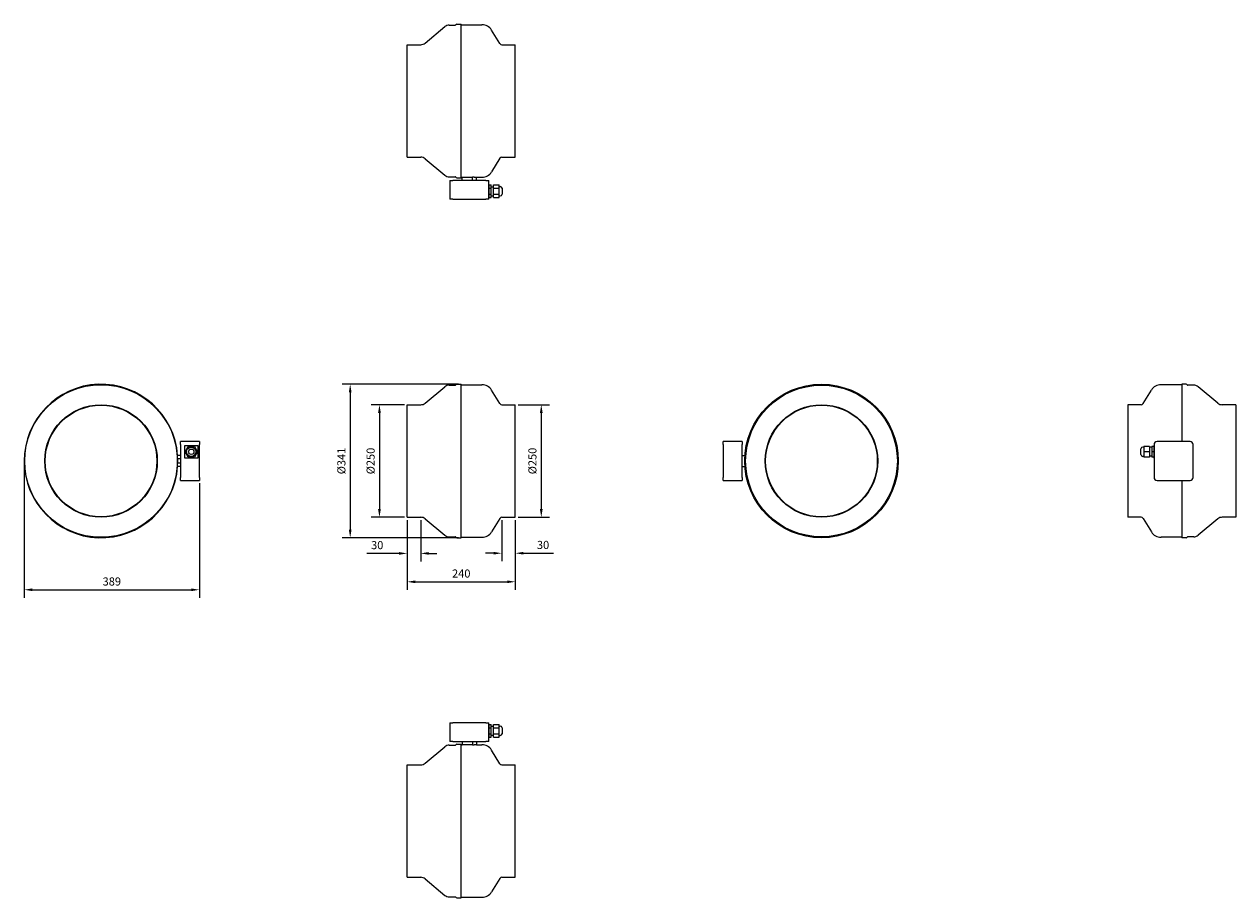
# Model space of a CAD drawing. Units: millimetres. Extents: x -970 to 1720, y -970 to 970.
import ezdxf

# ---------------------------------------------------------------- set-up
doc = ezdxf.new("R2010")
doc.units = ezdxf.units.MM
doc.layers.add('ROS_DIM', color=7, linetype='Continuous')
doc.layers.add('ROS_MAIN', color=240, linetype='Continuous')
doc.styles.get("Standard").update_dxf_attribs({"font": 'verdana.ttf'})
doc.dimstyles.get("Standard").update_dxf_attribs({"dimscale": 100, "dimtxt": 0.18, "dimasz": 0.18, "dimexe": 0.18, "dimexo": 0.0625, "dimgap": 0.09, "dimtad": 1, "dimtoh": 1, "dimdec": 0, "dimzin": 0, "dimdsep": 46, "dimtxsty": 'Standard', "dimcen": 0.09, "dimadec": 0, "dimazin": 0, "dimtfac": 1, "dimtdec": 0, "dimtofl": 0, "dimtmove": 0, "dimatfit": 3, "dimfxl": 0, "dimtolj": 1, "dimtzin": 0, "dimarcsym": 0})

# ---------------------------------------------------------------- blocks, each defined once
blk = doc.blocks.new('ROS_R_250_FRONT')
at = {"layer": 'ROS_MAIN'}
for p, q in [((-80.4, 128.4), (-36.2, 165.1)), ((-26.6, 168.5), (-13.5, 168.5)), ((-10, 170.5), (0, 170.5)), ((0, -170.5), (0, 170.5)), ((0, 169.5), (46, 169.5)), ((85.7, 127.4), (67.3, 157.5)), ((-120, -125), (-120, 125)), ((-120, 125), (-90, 125)), ((90, 125), (120, 125)), ((120, -125), (120, 125)), ((-120, -125), (-90, -125)), ((-80.4, -128.4), (-36.2, -165.1)), ((85.7, -127.4), (67.3, -157.5)), ((90, -125), (120, -125)), ((-26.6, -168.5), (-13.5, -168.5)), ((-10, -170.5), (0, -170.5)), ((0, -169.5), (46, -169.5))]:
    blk.add_line(p, q, dxfattribs=at)
for centre, radius, start, end in [((-26.6, 153.5), 15, 90, 129.5906), ((-13.5, 170.5), 2, 270, 330), ((-10, 168.5), 2, 90, 150), ((46, 144.5), 25, 31.4348, 90), ((-90, 140), 15, 270, 309.5906), ((90, 130), 5, 211.4348, 270), ((-90, -140), 15, 50.4094, 90), ((90, -130), 5, 90, 148.5652), ((46, -144.5), 25, 270, 328.5652), ((-26.6, -153.5), 15, 230.4094, 270), ((-13.5, -170.5), 2, 30, 90), ((-10, -168.5), 2, 210, 270)]:
    blk.add_arc(centre, radius, start, end, dxfattribs=at)
blk = doc.blocks.new('ROS_R_250_BOTTOM')
at = {"layer": 'ROS_MAIN'}
for p, q in [((-80.4, 128.4), (-36.2, 165.1)), ((-26.6, 168.5), (-13.5, 168.5)), ((-10, 170.5), (0, 170.5)), ((0, -170.5), (0, 170.5)), ((0, 169.5), (46, 169.5)), ((85.7, 127.4), (67.3, 157.5)), ((-120, -125), (-120, 125)), ((-120, 125), (-90, 125)), ((90, 125), (120, 125)), ((120, -125), (120, 125)), ((-120, -125), (-90, -125)), ((-80.4, -128.4), (-36.2, -165.1)), ((85.7, -127.4), (67.3, -157.5)), ((90, -125), (120, -125)), ((-26.6, -168.5), (-13.5, -168.5)), ((-25.5, -177), (-25.5, -218)), ((-25, -176.5), (-18.5, -176.5)), ((54.5, -176.5), (-18.5, -176.5)), ((-10, -170.5), (0, -170.5)), ((0, -169.5), (2, -169.5)), ((2, -169.5), (24.9, -169.5)), ((2, -176.5), (2, -169.5)), ((29, -169.5), (24.9, -169.5)), ((24.9, -176.5), (24.9, -169.5)), ((29, -169.5), (34, -169.5)), ((34, -169.5), (46, -169.5)), ((34, -176.5), (34, -169.5)), ((54.5, -176.5), (61, -176.5)), ((61.5, -218), (61.5, -177)), ((61.5, -185.8), (61.7, -185.8)), ((61.7, -215.3), (61.7, -185.8)), ((61.7, -186.6), (66.7, -186.6)), ((66.7, -193.6), (66.7, -186.6)), ((71.7, -193.6), (71.7, -186.6)), ((71.7, -186.6), (84, -186.6)), ((84, -193.6), (84, -186.6)), ((61.7, -193.6), (66.7, -193.6)), ((61.7, -207.4), (66.7, -207.4)), ((61.7, -214.4), (66.7, -214.4)), ((66.7, -190.5), (71.7, -190.5)), ((66.7, -207.4), (66.7, -193.6)), ((66.7, -214.4), (66.7, -207.4)), ((66.7, -210.5), (71.7, -210.5)), ((71.7, -207.4), (71.7, -193.6)), ((71.7, -193.6), (84, -193.6)), ((71.7, -214.4), (71.7, -207.4)), ((71.7, -207.4), (84, -207.4)), ((71.7, -214.4), (84, -214.4)), ((84, -190.1), (86.7, -190.1)), ((84, -207.4), (84, -193.6)), ((84, -214.4), (84, -207.4)), ((84, -210.9), (86.7, -210.9)), ((90.7, -194.1), (90.7, -206.9)), ((-18.5, -218.5), (-25, -218.5)), ((-18.5, -218.5), (54.5, -218.5)), ((61, -218.5), (54.5, -218.5)), ((61.5, -215.3), (61.7, -215.3))]:
    blk.add_line(p, q, dxfattribs=at)
for centre, radius, start, end in [((-26.6, 153.5), 15, 90, 129.5906), ((-13.5, 170.5), 2, 270, 330), ((-10, 168.5), 2, 90, 150), ((46, 144.5), 25, 31.4348, 90), ((-90, 140), 15, 270, 309.5906), ((90, 130), 5, 211.4348, 270), ((-90, -140), 15, 50.4094, 90), ((90, -130), 5, 90, 148.5652), ((46, -144.5), 25, 270, 328.5652), ((-26.6, -153.5), 15, 230.4094, 270), ((-25, -177), 0.5, 90, 180), ((-13.5, -170.5), 2, 30, 90), ((-10, -168.5), 2, 210, 270), ((61, -177), 0.5, 0, 90), ((86.7, -194.1), 4, 0, 90), ((86.7, -206.9), 4, 270, 0), ((-25, -218), 0.5, 180, 270), ((61, -218), 0.5, 270, 0)]:
    blk.add_arc(centre, radius, start, end, dxfattribs=at)
blk = doc.blocks.new('ROS_R_250_TOP')
at = {"layer": 'ROS_MAIN'}
for p, q in [((-25.5, 218), (-25.5, 177)), ((-25, 218.5), (-18.5, 218.5)), ((54.5, 218.5), (-18.5, 218.5)), ((54.5, 218.5), (61, 218.5)), ((61.5, 177), (61.5, 218)), ((61.5, 215.2), (61.7, 215.2)), ((61.7, 185.8), (61.7, 215.2)), ((61.7, 214.4), (66.7, 214.4)), ((61.7, 207.4), (66.7, 207.4)), ((61.7, 193.6), (66.7, 193.6)), ((66.7, 207.4), (66.7, 214.4)), ((66.7, 210.5), (71.7, 210.5)), ((66.7, 193.6), (66.7, 207.4)), ((66.7, 186.6), (66.7, 193.6)), ((66.7, 190.5), (71.7, 190.5)), ((71.7, 207.4), (71.7, 214.4)), ((71.7, 214.4), (84, 214.4)), ((71.7, 193.6), (71.7, 207.4)), ((71.7, 207.4), (84, 207.4)), ((71.7, 186.6), (71.7, 193.6)), ((71.7, 193.6), (84, 193.6)), ((84, 207.4), (84, 214.4)), ((84, 210.9), (86.7, 210.9)), ((84, 193.6), (84, 207.4)), ((84, 186.6), (84, 193.6)), ((84, 190.1), (86.7, 190.1)), ((90.7, 206.9), (90.7, 194.1)), ((-80.4, 128.4), (-36.2, 165.1)), ((-26.6, 168.5), (-13.5, 168.5)), ((-18.5, 176.5), (-25, 176.5)), ((-18.5, 176.5), (54.5, 176.5)), ((-10, 170.5), (0, 170.5)), ((0, -170.5), (0, 170.5)), ((0, 169.5), (2, 169.5)), ((2, 176.5), (2, 169.5)), ((24.9, 169.5), (2, 169.5)), ((24.9, 176.5), (24.9, 169.5)), ((24.9, 169.5), (29, 169.5)), ((34, 169.5), (29, 169.5)), ((34, 176.5), (34, 169.5)), ((34, 169.5), (46, 169.5)), ((61, 176.5), (54.5, 176.5)), ((61.5, 185.8), (61.7, 185.8)), ((61.7, 186.6), (66.7, 186.6)), ((71.7, 186.6), (84, 186.6)), ((85.7, 127.4), (67.3, 157.5)), ((-120, -125), (-120, 125)), ((-120, 125), (-90, 125)), ((90, 125), (120, 125)), ((120, -125), (120, 125)), ((-120, -125), (-90, -125)), ((-80.4, -128.4), (-36.2, -165.1)), ((85.7, -127.4), (67.3, -157.5)), ((90, -125), (120, -125)), ((-26.6, -168.5), (-13.5, -168.5)), ((-10, -170.5), (0, -170.5)), ((0, -169.5), (46, -169.5))]:
    blk.add_line(p, q, dxfattribs=at)
for centre, radius, start, end in [((-25, 218), 0.5, 90, 180), ((61, 218), 0.5, 0, 90), ((86.7, 206.9), 4, 0, 90), ((86.7, 194.1), 4, 270, 0), ((-26.6, 153.5), 15, 90, 129.5906), ((-25, 177), 0.5, 180, 270), ((-13.5, 170.5), 2, 270, 330), ((-10, 168.5), 2, 90, 150), ((46, 144.5), 25, 31.4348, 90), ((61, 177), 0.5, 270, 0), ((-90, 140), 15, 270, 309.5906), ((90, 130), 5, 211.4348, 270), ((-90, -140), 15, 50.4094, 90), ((90, -130), 5, 90, 148.5652), ((46, -144.5), 25, 270, 328.5652), ((-26.6, -153.5), 15, 230.4094, 270), ((-13.5, -170.5), 2, 30, 90), ((-10, -168.5), 2, 210, 270)]:
    blk.add_arc(centre, radius, start, end, dxfattribs=at)
blk = doc.blocks.new('ROS_R_250_RIGHT')
at = {"layer": 'ROS_MAIN'}
for p, q in [((176.5, 36.5), (176.5, 43)), ((176.5, 36.5), (176.5, -36.5)), ((218, 43.5), (177, 43.5)), ((185.8, 34.8), (215.2, 34.8)), ((185.8, 6.3), (185.8, 34.8)), ((186.6, 20.5), (193.6, 32.5)), ((193.6, 32.5), (207.4, 32.5)), ((207.4, 32.5), (214.4, 20.5)), ((215.2, 34.8), (215.2, 6.3)), ((218.5, 43), (218.5, 36.5)), ((218.5, -36.5), (218.5, 36.5)), ((169.5, 5), (169.5, 12)), ((176.5, 12), (169.5, 12)), ((169.5, -5), (169.5, 5)), ((176.5, 5), (169.5, 5)), ((169.5, 3), (169.5, 3)), ((215.2, 6.3), (185.8, 6.3)), ((193.6, 8.5), (186.6, 20.5)), ((207.4, 8.5), (193.6, 8.5)), ((214.4, 20.5), (207.4, 8.5)), ((169.5, -3), (169.5, -3)), ((176.5, -5), (169.5, -5)), ((169.5, -12), (169.5, -5)), ((176.5, -12), (169.5, -12)), ((176.5, -43), (176.5, -36.5)), ((177, -43.5), (218, -43.5)), ((218.5, -36.5), (218.5, -43))]:
    blk.add_line(p, q, dxfattribs=at)
for centre, radius in [((0, 0), 169.5), ((0, 0), 125), ((0, 0), 124), ((200.5, 20.5), 10.4), ((200.5, 20.5), 6)]:
    blk.add_circle(centre, radius, dxfattribs=at)
for centre, radius, start, end in [((0, 0), 170.5, 4.0359, 355.9641), ((177, 43), 0.5, 90, 180), ((218, 43), 0.5, 0, 90), ((177, -43), 0.5, 180, 270), ((218, -43), 0.5, 270, 0)]:
    blk.add_arc(centre, radius, start, end, dxfattribs=at)
blk = doc.blocks.new('ROS_R_250_LEFT')
at = {"layer": 'ROS_MAIN'}
for p, q in [((-218.5, 36.5), (-218.5, 43)), ((-218.5, 36.5), (-218.5, -36.5)), ((-177, 43.5), (-218, 43.5)), ((-176.5, 43), (-176.5, 36.5)), ((-176.5, -36.5), (-176.5, 36.5)), ((-176.5, 12), (-170.1, 12)), ((-176.5, -12), (-170.1, -12)), ((-218.5, -43), (-218.5, -36.5)), ((-218, -43.5), (-177, -43.5)), ((-176.5, -36.5), (-176.5, -43))]:
    blk.add_line(p, q, dxfattribs=at)
for radius in [170.5, 168.5, 125, 124]:
    blk.add_circle((0, 0), radius, dxfattribs=at)
for centre, start, end in [((-218, 43), 90, 180), ((-177, 43), 0, 90), ((-218, -43), 180, 270), ((-177, -43), 270, 0)]:
    blk.add_arc(centre, 0.5, start, end, dxfattribs=at)
blk = doc.blocks.new('ROS_R_250_BACK')
at = {"layer": 'ROS_MAIN'}
for p, q in [((0, 169.5), (-46, 169.5)), ((0, 170.5), (0, 43.5)), ((10, 170.5), (0, 170.5)), ((26.6, 168.5), (13.5, 168.5)), ((80.4, 128.4), (36.2, 165.1)), ((-85.7, 127.4), (-67.3, 157.5)), ((-120, 125), (-120, -125)), ((-90, 125), (-120, 125)), ((120, 125), (90, 125)), ((120, 125), (120, -125)), ((-84, 30.9), (-86.7, 30.9)), ((-71.7, 32.5), (-84, 32.5)), ((-84, 32.5), (-84, 20.5)), ((-71.7, 32.5), (-71.7, 20.5)), ((-66.7, 30.5), (-71.7, 30.5)), ((-61.7, 32.5), (-66.7, 32.5)), ((-66.7, 32.5), (-66.7, 20.5)), ((-61.5, 34.7), (-61.7, 34.7)), ((-61.7, 34.7), (-61.7, 6.2)), ((-61.5, 36.5), (-61.5, -36.5)), ((18.5, 43.5), (-54.5, 43.5)), ((25.5, -36.5), (25.5, 36.5)), ((-90.7, 14.1), (-90.7, 26.9)), ((-84, 10.1), (-86.7, 10.1)), ((-84, 20.5), (-84, 8.5)), ((-71.7, 20.5), (-84, 20.5)), ((-71.7, 8.5), (-84, 8.5)), ((-71.7, 20.5), (-71.7, 8.5)), ((-66.7, 10.5), (-71.7, 10.5)), ((-61.7, 20.5), (-66.7, 20.5)), ((-66.7, 20.5), (-66.7, 8.5)), ((-61.7, 8.5), (-66.7, 8.5)), ((-61.5, 6.2), (-61.7, 6.2)), ((-54.5, -43.5), (18.5, -43.5)), ((0, -43.5), (0, -170.5)), ((-90, -125), (-120, -125)), ((-85.7, -127.4), (-67.3, -157.5)), ((80.4, -128.4), (36.2, -165.1)), ((120, -125), (90, -125)), ((0, -169.5), (-46, -169.5)), ((10, -170.5), (0, -170.5)), ((26.6, -168.5), (13.5, -168.5))]:
    blk.add_line(p, q, dxfattribs=at)
for centre, radius, start, end in [((-46, 144.5), 25, 90, 148.5652), ((10, 168.5), 2, 30, 90), ((13.5, 170.5), 2, 210, 270), ((26.6, 153.5), 15, 50.4094, 90), ((-90, 130), 5, 270, 328.5652), ((90, 140), 15, 230.4094, 270), ((-86.7, 26.9), 4, 90, 180), ((-54.5, 36.5), 7, 90, 180), ((18.5, 36.5), 7, 0, 90), ((-86.7, 14.1), 4, 180, 270), ((-54.5, -36.5), 7, 180, 270), ((18.5, -36.5), 7, 270, 0), ((-90, -130), 5, 31.4348, 90), ((90, -140), 15, 90, 129.5906), ((-46, -144.5), 25, 211.4348, 270), ((10, -168.5), 2, 270, 330), ((13.5, -170.5), 2, 90, 150), ((26.6, -153.5), 15, 270, 309.5906)]:
    blk.add_arc(centre, radius, start, end, dxfattribs=at)
blk = doc.blocks.new('*D22')
at = {"layer": 'Defpoints', "color": 0, "transparency": 16777216}
for p in [(-120, 125), (-181.7, -125), (-120, -125)]:
    blk.add_point(p, dxfattribs=at)
at = {"layer": 'ROS_DIM', "color": 0, "lineweight": -2, "transparency": 16777216}
for p, q in [((-126.3, 125), (-199.7, 125)), ((-181.7, 107), (-181.7, -107)), ((-126.3, -125), (-199.7, -125))]:
    blk.add_line(p, q, dxfattribs=at)
at = {"layer": 'ROS_DIM', "color": 0, "transparency": 16777216}
for points in [[(-184.7, 107), (-178.7, 107), (-181.7, 125)], [(-184.7, -107), (-178.7, -107), (-181.7, -125)]]:
    blk.add_solid(points, dxfattribs=at)
at = {"layer": 'ROS_DIM', "color": 0, "transparency": 16777216, "insert": (-201.3, 0), "char_height": 18, "attachment_point": 5, "rotation": 90}
blk.add_mtext('\\A1;%%C250', dxfattribs=at)
blk = doc.blocks.new('*D23')
at = {"layer": 'Defpoints', "color": 0, "transparency": 16777216}
for p in [(120, 125), (120, -125), (177.7, -125)]:
    blk.add_point(p, dxfattribs=at)
at = {"layer": 'ROS_DIM', "color": 0, "lineweight": -2, "transparency": 16777216}
for p, q in [((126.2, 125), (195.7, 125)), ((177.7, 107), (177.7, -107)), ((126.2, -125), (195.7, -125))]:
    blk.add_line(p, q, dxfattribs=at)
at = {"layer": 'ROS_DIM', "color": 0, "transparency": 16777216}
for points in [[(174.7, 107), (180.7, 107), (177.7, 125)], [(174.7, -107), (180.7, -107), (177.7, -125)]]:
    blk.add_solid(points, dxfattribs=at)
at = {"layer": 'ROS_DIM', "color": 0, "transparency": 16777216, "insert": (158.1, 0), "char_height": 18, "attachment_point": 5, "rotation": 90}
blk.add_mtext('\\A1;%%C250', dxfattribs=at)
blk = doc.blocks.new('*D24')
at = {"layer": 'Defpoints', "color": 0, "transparency": 16777216}
for p in [(-120, -125), (-90, -125), (-90, -205.3)]:
    blk.add_point(p, dxfattribs=at)
at = {"layer": 'ROS_DIM', "color": 0, "lineweight": -2, "transparency": 16777216}
for p, q in [((-120, -131.2), (-120, -223.3)), ((-90, -131.2), (-90, -223.3)), ((-138, -205.3), (-209.5, -205.3)), ((-72, -205.3), (-54, -205.3))]:
    blk.add_line(p, q, dxfattribs=at)
at = {"layer": 'ROS_DIM', "color": 0, "transparency": 16777216}
for points in [[(-138, -202.3), (-138, -208.3), (-120, -205.3)], [(-72, -202.3), (-72, -208.3), (-90, -205.3)]]:
    blk.add_solid(points, dxfattribs=at)
at = {"layer": 'ROS_DIM', "color": 0, "transparency": 16777216, "insert": (-186.6, -186.9), "char_height": 18, "attachment_point": 5}
blk.add_mtext('\\A1;30', dxfattribs=at)
blk = doc.blocks.new('*D25')
at = {"layer": 'Defpoints', "color": 0, "transparency": 16777216}
for p in [(90, -125), (120, -125), (90, -204.9)]:
    blk.add_point(p, dxfattribs=at)
at = {"layer": 'ROS_DIM', "color": 0, "lineweight": -2, "transparency": 16777216}
for p, q in [((90, -131.2), (90, -222.9)), ((120, -131.2), (120, -222.9)), ((72, -204.9), (54, -204.9)), ((138, -204.9), (204.6, -204.9))]:
    blk.add_line(p, q, dxfattribs=at)
at = {"layer": 'ROS_DIM', "color": 0, "transparency": 16777216}
for points in [[(72, -201.9), (72, -207.9), (90, -204.9)], [(138, -201.9), (138, -207.9), (120, -204.9)]]:
    blk.add_solid(points, dxfattribs=at)
at = {"layer": 'ROS_DIM', "color": 0, "transparency": 16777216, "insert": (181.7, -186.5), "char_height": 18, "attachment_point": 5}
blk.add_mtext('\\A1;30', dxfattribs=at)
blk = doc.blocks.new('*D26')
at = {"layer": 'Defpoints', "color": 0, "transparency": 16777216}
for p in [(-120, -125), (120, -125), (120, -268.4)]:
    blk.add_point(p, dxfattribs=at)
at = {"layer": 'ROS_DIM', "color": 0, "lineweight": -2, "transparency": 16777216}
for p, q in [((-120, -131.2), (-120, -286.4)), ((120, -131.2), (120, -286.4)), ((-102, -268.4), (102, -268.4))]:
    blk.add_line(p, q, dxfattribs=at)
at = {"layer": 'ROS_DIM', "color": 0, "transparency": 16777216}
for points in [[(-102, -265.4), (-102, -271.4), (-120, -268.4)], [(102, -265.4), (102, -271.4), (120, -268.4)]]:
    blk.add_solid(points, dxfattribs=at)
at = {"layer": 'ROS_DIM', "color": 0, "transparency": 16777216, "insert": (0, -250), "char_height": 18, "attachment_point": 5}
blk.add_mtext('\\A1;240', dxfattribs=at)
blk = doc.blocks.new('*D27')
at = {"layer": 'Defpoints', "color": 0, "transparency": 16777216}
for p in [(0, 170.5), (-246.6, -170.5), (0, -170.5)]:
    blk.add_point(p, dxfattribs=at)
at = {"layer": 'ROS_DIM', "color": 0, "lineweight": -2, "transparency": 16777216}
for p, q in [((-6.2, 170.5), (-264.6, 170.5)), ((-246.6, 152.5), (-246.6, -152.5)), ((-6.2, -170.5), (-264.6, -170.5))]:
    blk.add_line(p, q, dxfattribs=at)
at = {"layer": 'ROS_DIM', "color": 0, "transparency": 16777216}
for points in [[(-249.6, 152.5), (-243.6, 152.5), (-246.6, 170.5)], [(-249.6, -152.5), (-243.6, -152.5), (-246.6, -170.5)]]:
    blk.add_solid(points, dxfattribs=at)
at = {"layer": 'ROS_DIM', "color": 0, "transparency": 16777216, "insert": (-266.2, 0), "char_height": 18, "attachment_point": 5, "rotation": 90}
blk.add_mtext('\\A1;%%C341', dxfattribs=at)
blk = doc.blocks.new('*D28')
at = {"layer": 'Defpoints', "color": 0, "transparency": 16777216}
for p in [(-970.5, 0), (-581.5, -43), (-581.5, -286.1)]:
    blk.add_point(p, dxfattribs=at)
at = {"layer": 'ROS_DIM', "color": 0, "lineweight": -2, "transparency": 16777216}
for p, q in [((-970.5, -6.2), (-970.5, -304.1)), ((-581.5, -49.2), (-581.5, -304.1)), ((-952.5, -286.1), (-599.5, -286.1))]:
    blk.add_line(p, q, dxfattribs=at)
at = {"layer": 'ROS_DIM', "color": 0, "transparency": 16777216}
for points in [[(-952.5, -283.1), (-952.5, -289.1), (-970.5, -286.1)], [(-599.5, -283.1), (-599.5, -289.1), (-581.5, -286.1)]]:
    blk.add_solid(points, dxfattribs=at)
at = {"layer": 'ROS_DIM', "color": 0, "transparency": 16777216, "insert": (-776, -267.7), "char_height": 18, "attachment_point": 5}
blk.add_mtext('\\A1;389', dxfattribs=at)

msp = doc.modelspace()

# ---------------------------------------------------------------- block references
at = {"layer": 'ROS_MAIN'}
for name, p in [('ROS_R_250_BOTTOM', (0, 800)), ('ROS_R_250_RIGHT', (-800, 0)), ('ROS_R_250_FRONT', (0, 0)), ('ROS_R_250_LEFT', (800, 0)), ('ROS_R_250_BACK', (1600, 0)), ('ROS_R_250_TOP', (0, -800))]:
    msp.add_blockref(name, p, dxfattribs=at)

# ---------------------------------------------------------------- dimensions: what is measured, and where the dimension line sits
at = {"layer": 'ROS_DIM'}
for base, p1, p2, picture, middle in [((-246.6, -170.5), (0, 170.5), (0, -170.5), '*D27', (-266.2, 0)), ((-181.7, -125), (-120, 125), (-120, -125), '*D22', (-201.3, 0)), ((177.7, -125), (120, 125), (120, -125), '*D23', (158.1, 0))]:
    dim = msp.add_linear_dim(base=base, p1=p1, p2=p2, angle=90, text='%%C<>', dimstyle='Standard', dxfattribs=at)
    dim.commit()
    dim.dimension.update_dxf_attribs({"geometry": picture, "text_midpoint": middle})
for base, p1, p2, picture, middle in [((-581.5, -286.1), (-970.5, 0), (-581.5, -43), '*D28', (-776, -267.7)), ((120, -268.4), (-120, -125), (120, -125), '*D26', (0, -250))]:
    dim = msp.add_linear_dim(base=base, p1=p1, p2=p2, dimstyle='Standard', dxfattribs=at)
    dim.commit()
    dim.dimension.update_dxf_attribs({"geometry": picture, "text_midpoint": middle})
for base, p1, p2, picture, middle in [((-90, -205.3), (-120, -125), (-90, -125), '*D24', (-186.6, -205.3)), ((90, -204.9), (120, -125), (90, -125), '*D25', (181.7, -204.9))]:
    dim = msp.add_linear_dim(base=base, p1=p1, p2=p2, dimstyle='Standard', dxfattribs=at)
    dim.commit()
    dim.dimension.update_dxf_attribs({"geometry": picture, "text_midpoint": middle, "dimtype": 160})

doc.saveas('drawing.dxf')
